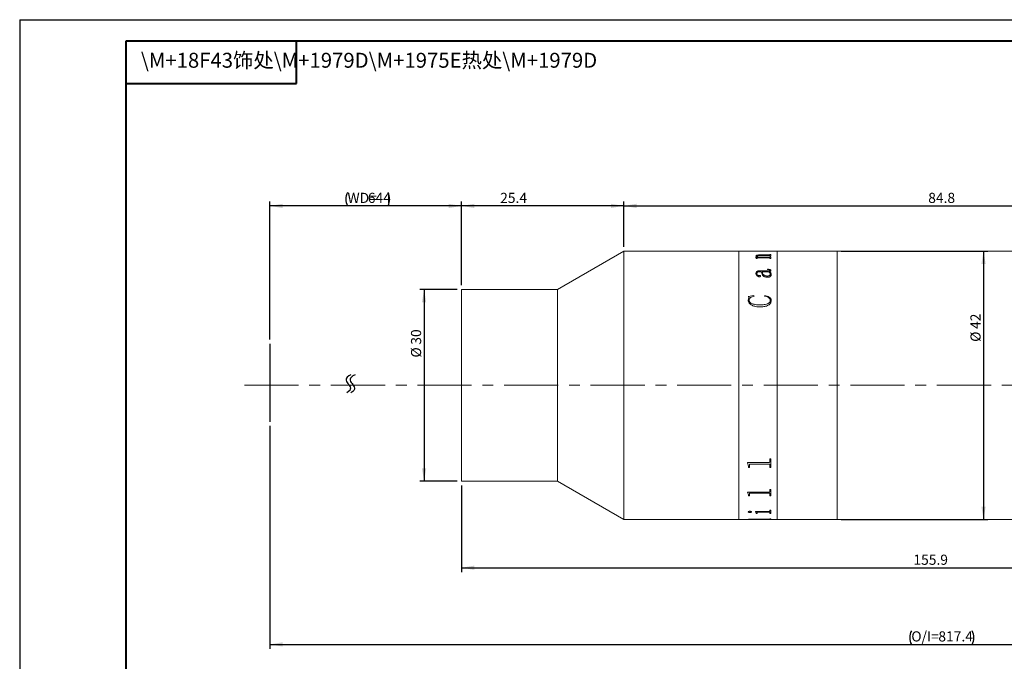
# Model space of a CAD drawing. Units: millimetres. Extents: x 0 to 490, y 0 to 297.
# Drawn here: x 0 to 231, y 146 to 297 of the extents above; entities that cross this region are included whole.
import ezdxf

# ---------------------------------------------------------------- set-up
doc = ezdxf.new("R2010")
doc.units = ezdxf.units.MM
doc.linetypes.add('CENTERX2', pattern=[20.32, 12.7, -2.54, 2.54, -2.54])
doc.layers.add('FORMAT', color=7, linetype='Continuous')
doc.styles.add('SLDTEXTSTYLE0', font='TXT', dxfattribs={"width": 0.7})
doc.styles.add('SLDTEXTSTYLE1', font='TXT', dxfattribs={"width": 0.7, "bigfont": 'bigfont'})
doc.dimstyles.new('SLDDIMSTYLE0', dxfattribs={"dimtxt": 2.728516, "dimasz": 3, "dimexe": 0, "dimexo": 0.0625, "dimgap": 0.682129, "dimtad": 1, "dimdec": 1, "dimlfac": 0.666667, "dimrnd": 1e-09, "dimzin": 12, "dimdsep": 46, "dimtxsty": 'SLDTEXTSTYLE0', "dimsah": 1, "dimcen": 0.09, "dimadec": 0, "dimazin": 3, "dimtfac": 1, "dimtofl": 0, "dimtmove": 0, "dimatfit": 3, "dimfxl": 0, "dimfrac": 2, "dimtolj": 1, "dimtzin": 12, "dimarcsym": 0})

# ---------------------------------------------------------------- blocks, each defined once
blk = doc.blocks.new('_D')
at = {"layer": 'FORMAT'}
for p, q in [((58.71, 221.91), (58.71, 254.28)), ((103.71, 234.66), (103.71, 254.28)), ((103.71, 253.28), (58.71, 253.28))]:
    blk.add_line(p, q, dxfattribs=at)
for centre, start, end in [((80.12, 254.87), 153.4349, 206.5651), ((83.29, 254.87), 333.4349, 26.5651)]:
    blk.add_arc(centre, 3.55, start, end, dxfattribs=at)
for points in [[(58.71, 253.28), (61.71, 252.78), (61.71, 253.78)], [(103.71, 253.28), (100.71, 253.78), (100.71, 252.78)]]:
    blk.add_solid(points, dxfattribs=at)
at = {"layer": 'FORMAT', "char_height": 2.381, "attachment_point": 1, "style": 'SLDTEXTSTYLE0'}
for s, insert in [('WD=', (76.94, 256.35)), ('644', (81.71, 256.35))]:
    blk.add_mtext(s, dxfattribs=dict(at, insert=insert))
blk = doc.blocks.new('_D_2')
at = {"layer": 'FORMAT'}
for p, q in [((58.71, 201.61), (58.71, 149.32)), ((363.77, 201.61), (363.77, 149.32)), ((58.71, 150.32), (363.77, 150.32))]:
    blk.add_line(p, q, dxfattribs=at)
for centre, start, end in [((212.47, 151.91), 153.4349, 206.5651), ((220.41, 151.91), 333.4349, 26.5651)]:
    blk.add_arc(centre, 3.55, start, end, dxfattribs=at)
for points in [[(58.71, 150.32), (61.71, 149.82), (61.71, 150.82)], [(363.77, 150.32), (360.77, 150.82), (360.77, 149.82)]]:
    blk.add_solid(points, dxfattribs=at)
at = {"layer": 'FORMAT', "char_height": 2.381, "attachment_point": 1, "style": 'SLDTEXTSTYLE0'}
for s, insert in [('O/I=', (209.29, 153.39)), ('817.4', (215.64, 153.39))]:
    blk.add_mtext(s, dxfattribs=dict(at, insert=insert))
blk = doc.blocks.new('_D_3')
at = {"layer": 'FORMAT'}
for p, q in [((103.71, 187.66), (103.71, 167.32)), ((337.48, 184.66), (337.48, 167.32)), ((103.71, 168.32), (337.48, 168.32))]:
    blk.add_line(p, q, dxfattribs=at)
for points in [[(103.71, 168.32), (106.71, 167.82), (106.71, 168.82)], [(337.48, 168.32), (334.48, 168.82), (334.48, 167.82)]]:
    blk.add_solid(points, dxfattribs=at)
at = {"layer": 'FORMAT', "insert": (209.78, 171.39), "char_height": 2.381, "attachment_point": 1, "style": 'SLDTEXTSTYLE0'}
blk.add_mtext('155.9', dxfattribs=at)
blk = doc.blocks.new('_D_7')
at = {"layer": 'FORMAT'}
for p, q in [((103.71, 234.66), (103.71, 254.28)), ((141.79, 243.66), (141.79, 254.28)), ((141.79, 253.28), (103.71, 253.28))]:
    blk.add_line(p, q, dxfattribs=at)
for points in [[(103.71, 253.28), (106.71, 252.78), (106.71, 253.78)], [(141.79, 253.28), (138.79, 253.78), (138.79, 252.78)]]:
    blk.add_solid(points, dxfattribs=at)
at = {"layer": 'FORMAT', "insert": (112.78, 256.35), "char_height": 2.381, "attachment_point": 1, "style": 'SLDTEXTSTYLE0'}
blk.add_mtext('25.4', dxfattribs=at)
blk = doc.blocks.new('_D_8')
at = {"layer": 'FORMAT'}
for p, q in [((102.71, 233.66), (93.92, 233.66)), ((94.92, 233.66), (94.92, 188.66)), ((102.71, 188.66), (93.92, 188.66))]:
    blk.add_line(p, q, dxfattribs=at)
for points in [[(94.92, 233.66), (94.42, 230.66), (95.42, 230.66)], [(94.92, 188.66), (95.42, 191.66), (94.42, 191.66)]]:
    blk.add_solid(points, dxfattribs=at)
at = {"layer": 'FORMAT', "char_height": 2.381, "attachment_point": 1, "rotation": 90, "style": 'SLDTEXTSTYLE0'}
for s, insert in [('30', (91.85, 220.69)), ('%%c', (91.85, 217.67))]:
    blk.add_mtext(s, dxfattribs=dict(at, insert=insert))
blk = doc.blocks.new('_D_9')
at = {"layer": 'FORMAT'}
for p, q in [((192.85, 242.66), (227.24, 242.66)), ((226.24, 242.66), (226.24, 179.66)), ((192.85, 179.66), (227.24, 179.66))]:
    blk.add_line(p, q, dxfattribs=at)
for points in [[(226.24, 242.66), (225.74, 239.66), (226.74, 239.66)], [(226.24, 179.66), (226.74, 182.66), (225.74, 182.66)]]:
    blk.add_solid(points, dxfattribs=at)
at = {"layer": 'FORMAT', "char_height": 2.381, "attachment_point": 1, "rotation": 90, "style": 'SLDTEXTSTYLE0'}
for s, insert in [('42', (223.17, 224.38)), ('%%c', (223.17, 221.36))]:
    blk.add_mtext(s, dxfattribs=dict(at, insert=insert))
blk = doc.blocks.new('_D_10')
at = {"layer": 'FORMAT'}
for p, q in [((141.79, 243.66), (141.79, 254.28)), ((268.94, 243.66), (268.94, 254.28)), ((141.79, 253.28), (268.94, 253.28))]:
    blk.add_line(p, q, dxfattribs=at)
for points in [[(141.79, 253.28), (144.79, 252.78), (144.79, 253.78)], [(268.94, 253.28), (265.94, 253.78), (265.94, 252.78)]]:
    blk.add_solid(points, dxfattribs=at)
at = {"layer": 'FORMAT', "insert": (213.26, 256.35), "char_height": 2.381, "attachment_point": 1, "style": 'SLDTEXTSTYLE0'}
blk.add_mtext('84.8', dxfattribs=at)

msp = doc.modelspace()

# ---------------------------------------------------------------- linework, layer by layer
at = {"color": 7, "linetype": 'Continuous', "lineweight": 15}
for p, q in [((141.7937363, 242.659135), (126.205279, 233.659135)), ((168.7937363, 242.659135), (141.7937363, 242.659135)), ((141.7937363, 211.159135), (141.7937363, 242.659135)), ((171.0803112, 242.659135), (168.7937363, 242.659135)), ((168.7937363, 211.193628), (168.7937363, 242.659135)), ((168.7937363, 211.159135), (168.7937363, 242.659135)), ((171.0803112, 242.6503285), (171.0803112, 242.659135)), ((171.2990612, 242.6503285), (171.0803112, 242.6503285)), ((171.2990612, 242.6503285), (171.2990612, 242.6539885)), ((171.5383191, 242.6584806), (173.4865612, 242.6584806)), ((175.8688855, 242.6576354), (171.541737, 242.6576354)), ((172.7573946, 241.2047266), (173.4444063, 241.2047266)), ((172.7573946, 241.1851575), (172.7573946, 241.2047266)), ((172.7573946, 241.1904192), (173.4444063, 241.1904192)), ((172.8303112, 241.5069835), (172.8303112, 241.5214418)), ((172.9032279, 240.9303612), (172.9032279, 241.0036669)), ((173.1219779, 240.9303612), (172.9032279, 240.9303612)), ((173.0490612, 241.4963441), (173.0490612, 241.5107973)), ((173.1219779, 240.9303612), (173.1219779, 241.0171263)), ((175.8723034, 241.0704288), (173.3008516, 241.0704288)), ((173.4444063, 241.1904192), (173.4444063, 241.2047266)), ((173.4865612, 242.6576354), (173.4865612, 242.6584806)), ((173.7053112, 242.6584806), (175.8711641, 242.6584806)), ((173.7053112, 242.6584806), (173.7053112, 242.6576354)), ((173.7531628, 241.2047266), (175.8666068, 241.2047266)), ((173.7531628, 241.1904192), (173.7531628, 241.2047266)), ((173.7531628, 241.1904192), (175.8666068, 241.1904192)), ((175.8666068, 241.6656315), (173.8146862, 241.6656315)), ((173.9240612, 241.7716968), (175.8688855, 241.7716968)), ((173.9240612, 241.7571194), (173.9240612, 241.7716968)), ((173.9240612, 241.7571194), (175.8688855, 241.7571194)), ((175.8666068, 241.1904192), (175.8666068, 241.2047266)), ((175.8688855, 241.7571194), (175.8688855, 241.7716968)), ((176.1115612, 242.6503285), (176.1115612, 242.6539885)), ((176.1115612, 242.6526226), (176.3303112, 242.6526226)), ((176.3303112, 242.6503285), (176.1115612, 242.6503285)), ((176.1115612, 241.871857), (176.3303112, 241.871857)), ((176.1115612, 241.8368015), (176.1115612, 241.871857)), ((176.1115612, 241.8572319), (176.3303112, 241.8572319)), ((176.1115612, 241.8221931), (176.1115612, 241.8368015)), ((176.1115612, 241.5536816), (176.1115612, 241.5942959)), ((176.3303112, 241.5536816), (176.1115612, 241.5536816)), ((176.1115612, 241.3332287), (176.3303112, 241.3332287)), ((176.1115612, 241.2880495), (176.1115612, 241.3332287)), ((176.1115612, 241.3188601), (176.3303112, 241.3188601)), ((176.1115612, 241.2737024), (176.1115612, 241.2880495)), ((176.1115612, 240.9303612), (176.1115612, 240.9809936)), ((176.3303112, 240.9303612), (176.1115612, 240.9303612)), ((177.7937363, 242.659135), (176.3303112, 242.659135)), ((176.3303112, 242.6503285), (176.3303112, 242.659135)), ((176.3303112, 241.5536816), (176.3303112, 241.871857)), ((176.3303112, 240.9303612), (176.3303112, 241.3332287)), ((191.851279, 242.659135), (177.7937363, 242.659135)), ((177.7937363, 211.193628), (177.7937363, 242.659135)), ((177.7937363, 211.159135), (177.7937363, 242.659135)), ((268.9405504, 242.659135), (191.851279, 242.659135)), ((191.851279, 211.159135), (191.851279, 242.659135)), ((173.7280977, 238.0608728), (175.7709037, 238.0608728)), ((173.7280977, 238.0608728), (173.7280977, 238.0480624)), ((175.5282279, 238.3228659), (175.5282279, 238.3964141)), ((175.7709037, 238.0608728), (175.7709037, 238.0480624)), ((176.1115612, 238.176368), (176.1115612, 238.1635026)), ((176.3303112, 238.109357), (176.3303112, 238.0965236)), ((172.8303112, 237.4167566), (172.8303112, 237.4042529)), ((173.0490612, 237.4280796), (173.0490612, 237.4155706)), ((173.5617566, 236.9429839), (173.5617566, 236.9307059)), ((174.0698946, 237.8306828), (173.7201224, 237.8306828)), ((173.7280977, 238.0480624), (175.7709037, 238.0480624)), ((173.9240612, 236.8041366), (173.9240612, 236.7919247)), ((174.2886446, 237.8179821), (174.2886446, 237.8306828)), ((175.7492566, 237.8306828), (174.2886446, 237.8306828)), ((175.4382214, 236.8044829), (175.4382214, 236.8167008)), ((175.9680066, 237.8306828), (175.9680066, 237.8179821)), ((176.1844779, 237.2031174), (176.1844779, 237.2155252)), ((176.4032279, 237.1834718), (176.4032279, 237.1710793)), ((126.205279, 233.659135), (103.705279, 233.659135)), ((103.705279, 211.159135), (103.705279, 233.659135)), ((126.205279, 211.159135), (126.205279, 233.659135)), ((171.0073946, 232.045409), (172.3324271, 232.2357626)), ((171.0073946, 232.0354631), (172.3324271, 232.2257261)), ((171.0073946, 231.1702748), (171.1612032, 231.7883257)), ((171.0073946, 231.1607457), (171.1612032, 231.7785023)), ((171.0073946, 231.1702748), (171.0073946, 231.1607457)), ((171.1612032, 231.7883257), (171.1612032, 231.7785023)), ((172.3324271, 232.2357626), (172.3928112, 232.0973827)), ((172.3324271, 232.2357626), (172.3324271, 232.2257261)), ((172.3324271, 232.2257261), (172.3928112, 232.0874121)), ((174.7990612, 232.0973827), (174.893625, 232.2357626)), ((174.7990612, 232.0874121), (174.893625, 232.2257261)), ((174.893625, 232.2357626), (174.893625, 232.2257261)), ((171.2261446, 231.1103822), (171.2261446, 231.1008816)), ((173.7212618, 230.0394041), (173.7212618, 230.0304135)), ((176.1844779, 231.0865679), (176.1844779, 231.0770786)), ((176.4032279, 231.0636176), (176.4032279, 231.0541392)), ((103.705279, 188.659135), (103.705279, 211.159135)), ((126.205279, 188.659135), (126.205279, 211.159135)), ((141.7937363, 179.659135), (141.7937363, 211.159135)), ((168.7937363, 179.659135), (168.7937363, 211.193628)), ((168.7937363, 179.659135), (168.7937363, 211.159135)), ((177.7937363, 179.659135), (177.7937363, 211.193628)), ((177.7937363, 179.659135), (177.7937363, 211.159135)), ((191.851279, 179.659135), (191.851279, 211.159135)), ((170.8615612, 193.0203876), (175.8688855, 193.0203876)), ((170.8615612, 192.9673323), (170.8615612, 193.0203876)), ((171.0803112, 192.1399912), (170.8615612, 192.975995)), ((171.0803112, 192.1309301), (170.8615612, 192.9673323)), ((171.0803112, 192.1309301), (171.0803112, 192.1399912)), ((171.0803112, 191.8479634), (171.0803112, 192.1309301)), ((171.2990612, 191.8571592), (171.0803112, 191.8571592)), ((171.2990612, 191.8479634), (171.0803112, 191.8479634)), ((171.2990612, 192.4254937), (171.2990612, 192.4344145)), ((171.2990612, 191.8479634), (171.2990612, 192.4254937)), ((175.8688855, 192.6732699), (171.541737, 192.6732699)), ((171.541737, 192.664463), (171.541737, 192.6732699)), ((175.8688855, 192.664463), (171.541737, 192.664463)), ((175.8688855, 192.664463), (175.8688855, 192.6732699)), ((176.1115612, 193.8643655), (176.3303112, 193.8643655)), ((176.1115612, 193.255869), (176.1115612, 193.8643655)), ((176.1115612, 192.432822), (176.1115612, 192.4417393)), ((176.1115612, 191.8479634), (176.1115612, 192.432822)), ((176.3303112, 191.8571592), (176.1115612, 191.8571592)), ((176.3303112, 191.8479634), (176.1115612, 191.8479634)), ((176.3303112, 191.8479634), (176.3303112, 193.8643655)), ((103.705279, 188.659135), (126.205279, 188.659135)), ((126.205279, 188.659135), (141.7937363, 179.659135)), ((170.8615612, 186.0881212), (175.8688855, 186.0881212)), ((170.8615612, 186.0488576), (170.8615612, 186.0881212)), ((171.0803112, 185.4488309), (170.8615612, 186.0608149)), ((171.0803112, 185.4365821), (170.8615612, 186.0488576)), ((171.0803112, 185.4365821), (171.0803112, 185.4488309)), ((171.0803112, 185.2323937), (171.0803112, 185.4365821)), ((171.2990612, 185.2447397), (171.0803112, 185.2447397)), ((171.2990612, 185.2323937), (171.0803112, 185.2323937)), ((171.2990612, 185.6507502), (171.2990612, 185.662897)), ((171.2990612, 185.2323937), (171.2990612, 185.6507502)), ((175.8688855, 185.8377395), (171.541737, 185.8377395)), ((171.541737, 185.825676), (171.541737, 185.8377395)), ((175.8688855, 185.825676), (171.541737, 185.825676)), ((175.8688855, 185.825676), (175.8688855, 185.8377395)), ((176.1115612, 186.7192114), (176.3303112, 186.7192114)), ((176.1115612, 186.2629823), (176.1115612, 186.7192114)), ((176.1115612, 185.6560989), (176.1115612, 185.6682432)), ((176.1115612, 185.2323937), (176.1115612, 185.6560989)), ((176.3303112, 185.2447397), (176.1115612, 185.2447397)), ((176.3303112, 185.2323937), (176.1115612, 185.2323937)), ((176.3303112, 185.2323937), (176.3303112, 186.7192114)), ((171.0073946, 181.437547), (171.0073946, 181.4517001)), ((171.3924857, 181.3071136), (171.3924857, 181.3213289)), ((171.8094779, 181.437547), (171.8094779, 181.4517001)), ((172.6844779, 181.4984287), (175.8688855, 181.4984287)), ((172.6844779, 181.4773885), (172.6844779, 181.4984287)), ((172.9032279, 181.1550391), (172.9032279, 181.1693267)), ((172.9032279, 181.0607833), (172.9032279, 181.1550391)), ((173.1219779, 181.0751159), (172.9032279, 181.0751159)), ((173.1219779, 181.0607833), (172.9032279, 181.0607833)), ((173.1219779, 181.2630347), (173.1219779, 181.277271)), ((173.1219779, 181.0607833), (173.1219779, 181.2630347)), ((175.8723034, 181.3681781), (173.3908581, 181.3681781)), ((173.3908581, 181.3539852), (173.3908581, 181.3681781)), ((175.8723034, 181.3539852), (173.3908581, 181.3539852)), ((175.8723034, 181.3539852), (175.8723034, 181.3681781)), ((176.1115612, 181.8309789), (176.3303112, 181.8309789)), ((176.1115612, 181.5955443), (176.1115612, 181.8309789)), ((176.1115612, 181.2630347), (176.1115612, 181.277271)), ((176.1115612, 181.0607833), (176.1115612, 181.2630347)), ((176.3303112, 181.0751159), (176.1115612, 181.0751159)), ((176.3303112, 181.0607833), (176.1115612, 181.0607833)), ((176.3303112, 181.0607833), (176.3303112, 181.8309789)), ((141.7937363, 179.659135), (168.7937363, 179.659135)), ((168.7937363, 179.659135), (171.0803112, 179.659135)), ((171.0803112, 179.659135), (171.0803112, 179.6749164)), ((171.0803112, 179.674135), (171.2990612, 179.674135)), ((171.2990612, 179.6679415), (171.0803112, 179.6679415)), ((171.2990612, 179.6840596), (171.2990612, 179.6690643)), ((171.2990612, 179.6626021), (171.2990612, 179.6690643)), ((171.5383191, 179.6597894), (173.4865612, 179.6597894)), ((172.378, 179.7302008), (172.378, 179.7152275)), ((173.4865612, 179.6856019), (173.4865612, 179.6706074)), ((173.4865612, 179.674135), (173.7053112, 179.674135)), ((173.4865612, 179.6597894), (173.4865612, 179.6706074)), ((173.7053112, 179.6606346), (173.4865612, 179.6606346)), ((173.6688529, 179.6883675), (175.9007865, 179.7407935)), ((176.3303112, 179.7321881), (173.7053112, 179.685327)), ((176.3303112, 179.7172157), (173.7053112, 179.6703323)), ((173.7053112, 179.6703323), (173.7053112, 179.685327)), ((173.7053112, 179.6597894), (173.7053112, 179.6703323)), ((173.7053112, 179.6597894), (175.8711641, 179.6597894)), ((176.1115612, 179.7795459), (176.3303112, 179.7795459)), ((176.1115612, 179.7641478), (176.1115612, 179.7795459)), ((176.1115612, 179.6656474), (176.3303112, 179.6656474)), ((176.1115612, 179.6625684), (176.1115612, 179.6656474)), ((176.3303112, 179.7172157), (176.3303112, 179.7795459)), ((176.3303112, 179.659135), (176.3303112, 179.6656474)), ((176.3303112, 179.659135), (177.7937363, 179.659135)), ((177.7937363, 179.659135), (191.851279, 179.659135)), ((191.851279, 179.659135), (268.9405504, 179.659135))]:
    msp.add_line(p, q, dxfattribs=at)
for points, knots in [([(171.2990612, 242.6556679), (171.3011365, 242.6561359), (171.3043269, 242.6568554), (171.3289682, 242.6575324), (171.3559629, 242.6579394), (171.3927173, 242.658217), (171.4530735, 242.6584462), (171.5042828, 242.6584669), (171.5383191, 242.6584806)], [0, 0, 0, 0, 0.248113156, 0.3814301573, 0.5002767705, 0.6245212987, 0.7504374913, 1, 1, 1, 1]), ([(171.541737, 242.6576354), (171.5071677, 242.657617), (171.4539553, 242.6575888), (171.3898741, 242.6573054), (171.3495629, 242.6569483), (171.3227319, 242.6564063), (171.3016173, 242.6554931), (171.3000708, 242.6545828), (171.2990612, 242.6539885)], [0, 0, 0, 0, 0.2490622592, 0.3833797956, 0.4996528703, 0.6166470522, 0.7497515286, 1, 1, 1, 1]), ([(172.9032279, 241.0036669), (172.8988098, 241.0359691), (172.8921823, 241.0844255), (172.8368702, 241.145433), (172.7838928, 241.1719128), (172.7573946, 241.1851575)], [0, 0, 0, 0, 0.4998588192, 0.7498395719, 1, 1, 1, 1]), ([(172.8303112, 241.5214418), (172.8385326, 241.5589016), (172.8509706, 241.6155737), (172.9726453, 241.6805051), (173.1135157, 241.7192096), (173.2945069, 241.7460981), (173.5651228, 241.7678219), (173.7818372, 241.7701614), (173.9240612, 241.7716968)], [0, 0, 0, 0, 0.2497017876, 0.3777678425, 0.4996539459, 0.6188811002, 0.7498816054, 1, 1, 1, 1]), ([(172.8303112, 241.5069835), (172.838534, 241.5444261), (172.8509748, 241.6010758), (172.9726556, 241.6659763), (173.1135457, 241.7046629), (173.2945278, 241.7315366), (173.5651464, 241.753246), (173.781839, 241.7555845), (173.9240612, 241.7571194)], [0, 0, 0, 0, 0.2496407, 0.3777009122, 0.4995666269, 0.6188320115, 0.7498273669, 1, 1, 1, 1]), ([(173.4444063, 241.2047266), (173.2866104, 241.2504661), (173.0499076, 241.3190778), (172.8583239, 241.4328129), (172.839648, 241.4919013), (172.8303112, 241.5214418)], [0, 0, 0, 0, 0.5000028615, 0.7500330342, 1, 1, 1, 1]), ([(173.8146862, 241.6656315), (173.7224803, 241.6646947), (173.5384184, 241.6628248), (173.315381, 241.642826), (173.1724105, 241.6126248), (173.0965948, 241.5823842), (173.0552651, 241.5476631), (173.0511306, 241.5230944), (173.0490612, 241.5107973)], [0, 0, 0, 0, 0.25036425911, 0.49977860749, 0.62613196475, 0.74966194645, 0.87470108822, 1, 1, 1, 1]), ([(173.0490612, 241.5107973), (173.063553, 241.4808662), (173.0925851, 241.4209032), (173.3234839, 241.310324), (173.5813563, 241.2469496), (173.7531628, 241.2047266)], [0, 0, 0, 0, 0.2496070476, 0.5000536588, 1, 1, 1, 1]), ([(173.0490612, 241.4963441), (173.0635539, 241.4664267), (173.0925894, 241.4064884), (173.3235084, 241.2959581), (173.5813615, 241.2326199), (173.7531628, 241.1904192)], [0, 0, 0, 0, 0.249572722, 0.5000083159, 1, 1, 1, 1]), ([(173.3008516, 241.0704288), (173.2767868, 241.0701557), (173.2400198, 241.0697383), (173.193909, 241.0653278), (173.1632493, 241.059757), (173.1409356, 241.0508317), (173.1239696, 241.0365026), (173.122757, 241.0247059), (173.1219779, 241.0171263)], [0, 0, 0, 0, 0.2504900767, 0.3827074751, 0.50076558, 0.6146890295, 0.7524300834, 1, 1, 1, 1]), ([(176.1115612, 241.5942959), (176.1106714, 241.6035756), (176.1093116, 241.6177551), (176.0893362, 241.6354074), (176.0631127, 241.6472276), (176.0234861, 241.6563029), (175.9579066, 241.664255), (175.9027573, 241.6650865), (175.8666068, 241.6656315)], [0, 0, 0, 0, 0.2504505664, 0.382688549, 0.5006805579, 0.6198100846, 0.7507841013, 1, 1, 1, 1]), ([(175.8666068, 241.2047266), (175.9022078, 241.2055145), (175.9555325, 241.2066945), (176.017737, 241.2173795), (176.0670479, 241.2325505), (176.1063253, 241.2569903), (176.1098139, 241.2776842), (176.1115612, 241.2880495)], [0, 0, 0, 0, 0.2496552309, 0.3739448693, 0.499842484, 0.7494790875, 1, 1, 1, 1]), ([(175.8666068, 241.1904192), (175.9022071, 241.1912065), (175.9555338, 241.1923857), (176.0177374, 241.2030667), (176.0670468, 241.2182295), (176.1063246, 241.2426567), (176.1098137, 241.263342), (176.1115612, 241.2737024)], [0, 0, 0, 0, 0.2497173717, 0.3740590982, 0.4999249844, 0.7495309745, 1, 1, 1, 1]), ([(176.1115612, 242.6539885), (176.1105478, 242.6545828), (176.1089957, 242.655493), (176.0879053, 242.6564066), (176.0609646, 242.6569491), (176.0208582, 242.6573079), (175.9567769, 242.6575928), (175.9035825, 242.6576186), (175.8688855, 242.6576354)], [0, 0, 0, 0, 0.2501933577, 0.3831642132, 0.5002409043, 0.617166772, 0.7502894384, 1, 1, 1, 1]), ([(175.8688855, 241.7716968), (175.9043766, 241.7723039), (175.9570165, 241.7732043), (176.0177608, 241.7816198), (176.0666849, 241.7933731), (176.1062955, 241.8124944), (176.1098088, 241.8287123), (176.1115612, 241.8368015)], [0, 0, 0, 0, 0.2496780191, 0.3703180525, 0.4941579696, 0.747694758, 1, 1, 1, 1]), ([(175.8688855, 241.7571194), (175.9042749, 241.7577308), (175.9569409, 241.7586408), (176.0179653, 241.7670217), (176.0668022, 241.7788492), (176.1063376, 241.7979413), (176.1098232, 241.8141237), (176.1115612, 241.8221931)], [0, 0, 0, 0, 0.2491676901, 0.370807772, 0.4952513055, 0.7483042438, 1, 1, 1, 1]), ([(175.8711641, 242.6584806), (175.9051396, 242.658467), (175.9559722, 242.6584467), (176.0158998, 242.6582205), (176.0526119, 242.6579465), (176.0804084, 242.6575517), (176.1064818, 242.6568844), (176.1095416, 242.6561719), (176.1115612, 242.6557016)], [0, 0, 0, 0, 0.2501202566, 0.3742191528, 0.4976393231, 0.6191148361, 0.7485853417, 1, 1, 1, 1]), ([(176.1115612, 240.9809936), (176.1107294, 240.9924677), (176.1094634, 241.0099316), (176.0899352, 241.031829), (176.0650555, 241.0466697), (176.027033, 241.0584294), (175.9625918, 241.068663), (175.908087, 241.069729), (175.8723034, 241.0704288)], [0, 0, 0, 0, 0.2504792159, 0.3812341048, 0.5008441029, 0.6202152621, 0.7506628419, 1, 1, 1, 1]), ([(172.8303112, 237.4167566), (172.8357067, 237.4946761), (172.8464768, 237.650214), (172.9586646, 237.8355157), (173.135489, 237.9545075), (173.3119667, 238.0189859), (173.5148291, 238.0559182), (173.6569796, 238.0592206), (173.7280977, 238.0608728)], [0, 0, 0, 0, 0.2503919056, 0.4998158653, 0.6265160286, 0.7497973934, 0.8748232096, 1, 1, 1, 1]), ([(175.5282279, 238.3964141), (175.620876, 238.3949743), (175.8058321, 238.3921), (176.0371622, 238.363555), (176.1874529, 238.3064067), (176.2708379, 238.2488838), (176.3223244, 238.181479), (176.3276474, 238.1334121), (176.3303112, 238.109357)], [0, 0, 0, 0, 0.2504805562, 0.5000420127, 0.6249259055, 0.7498704501, 0.8748225162, 1, 1, 1, 1]), ([(175.5282279, 238.383444), (175.6208758, 238.3820047), (175.8058281, 238.3791315), (176.0371489, 238.3506039), (176.1874462, 238.293483), (176.2708343, 238.2359874), (176.3223239, 238.1686132), (176.3276472, 238.1205674), (176.3303112, 238.0965236)], [0, 0, 0, 0, 0.2505254603, 0.5001221429, 0.6250070142, 0.7499359315, 0.8748587137, 1, 1, 1, 1]), ([(176.1115612, 238.176368), (176.1095846, 238.1920643), (176.1066345, 238.2154907), (176.0782424, 238.2432042), (176.0427144, 238.265959), (175.9783646, 238.2876528), (175.8066578, 238.3188259), (175.6502667, 238.3210951), (175.5282279, 238.3228659)], [0, 0, 0, 0, 0.1248205345, 0.1862905286, 0.250027135, 0.3593076927, 0.5000402575, 1, 1, 1, 1]), ([(175.7709037, 238.0608728), (175.8532563, 238.0604971), (175.9470384, 238.0600693), (176.0433386, 238.0774503), (176.0682142, 238.0861927), (176.0851204, 238.0989088), (176.108274, 238.1282634), (176.1101155, 238.1552117), (176.1115612, 238.176368)], [0, 0, 0, 0, 0.5000606798, 0.5694625035, 0.6250689403, 0.6818050846, 0.7501956876, 1, 1, 1, 1]), ([(175.7709037, 238.0480624), (175.8532527, 238.0476886), (175.9470357, 238.0472629), (176.0433446, 238.0646312), (176.068224, 238.0733759), (176.0851278, 238.0860842), (176.1082702, 238.1154263), (176.1101137, 238.1423564), (176.1115612, 238.1635026)], [0, 0, 0, 0, 0.5001464321, 0.5695903208, 0.6251646383, 0.6819627682, 0.7502689702, 1, 1, 1, 1]), ([(176.3303112, 238.109357), (176.328081, 238.0790495), (176.323629, 238.0185503), (176.272704, 237.9451058), (176.1985571, 237.8972074), (176.1060787, 237.8586442), (176.0228192, 237.8417831), (175.9680066, 237.8306828)], [0, 0, 0, 0, 0.2503422428, 0.4997289969, 0.6202206361, 0.7499776837, 1, 1, 1, 1]), ([(172.8303112, 237.4042529), (172.8357065, 237.4821359), (172.8464764, 237.6376046), (172.9586784, 237.8228267), (173.1355046, 237.9417569), (173.311985, 238.0061992), (173.5148339, 238.0431105), (173.6569801, 238.0464111), (173.7280977, 238.0480624)], [0, 0, 0, 0, 0.2503452358, 0.4997354467, 0.6264490632, 0.7497326167, 0.8747878597, 1, 1, 1, 1]), ([(173.6118868, 236.6463996), (173.5765015, 236.6478175), (173.5057319, 236.6506533), (173.3745965, 236.6841644), (173.181755, 236.7764902), (172.985014, 236.9493037), (172.8501489, 237.1806555), (172.8369532, 237.3377059), (172.8303112, 237.4167566)], [0, 0, 0, 0, 0.0625367438, 0.1250719052, 0.2499897539, 0.4996982408, 0.7481751182, 1, 1, 1, 1]), ([(173.7201224, 237.8306828), (173.6221501, 237.8274088), (173.4715, 237.8223745), (173.2916213, 237.7811385), (173.1718313, 237.7340746), (173.1064635, 237.6641806), (173.0547422, 237.5624582), (173.0513336, 237.4818302), (173.0490612, 237.4280796)], [0, 0, 0, 0, 0.2502279168, 0.3847706721, 0.49973303013, 0.624410899, 0.74961371187, 1, 1, 1, 1]), ([(173.0490612, 237.4280796), (173.0552306, 237.3198587), (173.062963, 237.1842194), (173.1933984, 237.0370953), (173.275812, 236.9852875), (173.3534519, 236.9532881), (173.4201446, 236.9370174), (173.491678, 236.9333262), (173.5383666, 236.9397605), (173.5617566, 236.9429839)], [0, 0, 0, 0, 0.4992042259, 0.6256805413, 0.749586348, 0.8159496496, 0.874836207, 0.9372957164, 1, 1, 1, 1]), ([(173.0490612, 237.4155706), (173.0552331, 237.3073986), (173.0629687, 237.171818), (173.1934026, 237.0247679), (173.2758259, 236.9729836), (173.3534626, 236.9409977), (173.4201594, 236.9247421), (173.4916771, 236.9210526), (173.5383664, 236.927484), (173.5617566, 236.9307059)], [0, 0, 0, 0, 0.49913470417, 0.62560517818, 0.74951925484, 0.81592510159, 0.87479647317, 0.93727617405, 1, 1, 1, 1]), ([(173.5617566, 236.9429839), (173.5823209, 236.9480845), (173.623397, 236.9582727), (173.6913252, 236.962418), (173.7576628, 236.9552483), (173.8197112, 236.939678), (173.8719452, 236.9149042), (173.9175234, 236.8694331), (173.9214386, 236.83033), (173.9240612, 236.8041366)], [0, 0, 0, 0, 0.1252831462, 0.250246437, 0.3766732569, 0.5004276589, 0.6271328939, 0.7502336944, 1, 1, 1, 1]), ([(173.5617566, 236.9307059), (173.5823212, 236.9358041), (173.623399, 236.9459877), (173.6913249, 236.9501306), (173.7576606, 236.9429647), (173.8197135, 236.9274016), (173.8719444, 236.9026384), (173.9175231, 236.85719), (173.9214384, 236.8181064), (173.9240612, 236.7919247)], [0, 0, 0, 0, 0.12530154489, 0.25028977918, 0.37674070005, 0.50051065317, 0.62725014488, 0.75029837887, 1, 1, 1, 1]), ([(173.9240612, 236.8041366), (173.9204805, 236.7812248), (173.9151134, 236.746882), (173.8742216, 236.707302), (173.8343441, 236.6827431), (173.7842255, 236.6642948), (173.7100388, 236.6494938), (173.6506547, 236.6476217), (173.6118868, 236.6463996)], [0, 0, 0, 0, 0.2499372875, 0.3746331641, 0.5006465423, 0.6195192761, 0.7516098927, 1, 1, 1, 1]), ([(175.5202526, 236.5172389), (175.3933625, 236.5233959), (175.1396946, 236.5357045), (174.8025465, 236.6500777), (174.5400876, 236.8132721), (174.2118615, 237.212232), (174.1329882, 237.5558278), (174.0698946, 237.8306828)], [0, 0, 0, 0, 0.1248547172, 0.2495988099, 0.3745744455, 0.4996990936, 1, 1, 1, 1]), ([(174.2886446, 237.8306828), (174.3427191, 237.617455), (174.4103314, 237.3508449), (174.6829916, 237.0506372), (174.8834568, 236.9247986), (175.1418438, 236.8329019), (175.3394406, 236.8221005), (175.4382214, 236.8167008)], [0, 0, 0, 0, 0.5001351491, 0.6253459243, 0.7504284355, 0.8752363579, 1, 1, 1, 1]), ([(174.2886446, 237.8179821), (174.3427233, 237.6048504), (174.4103421, 237.338356), (174.6830006, 237.0383), (174.8834733, 236.912521), (175.1418597, 236.820674), (175.3394424, 236.8098795), (175.4382214, 236.8044829)], [0, 0, 0, 0, 0.5000695187, 0.6252744326, 0.7503648164, 0.8751979807, 1, 1, 1, 1]), ([(175.4382214, 236.8167008), (175.5340724, 236.8221573), (175.7257831, 236.8330708), (175.9433314, 236.9010322), (176.0784813, 236.9801281), (176.168071, 237.0792033), (176.1779143, 237.1609893), (176.1844779, 237.2155252)], [0, 0, 0, 0, 0.24991993634, 0.49986252145, 0.62533084732, 0.75016585512, 1, 1, 1, 1]), ([(175.4382214, 236.8044829), (175.5340709, 236.8099365), (175.7257696, 236.8208436), (175.9433188, 236.8887684), (176.0784757, 236.9678279), (176.1680686, 237.066855), (176.1779134, 237.1486063), (176.1844779, 237.2031174)], [0, 0, 0, 0, 0.2499728111, 0.4999444825, 0.6254095453, 0.7502258573, 1, 1, 1, 1]), ([(176.4032279, 237.1834718), (176.3965708, 237.1070402), (176.3832825, 236.9544754), (176.2483869, 236.7691295), (176.0690716, 236.6507574), (175.909846, 236.5767473), (175.722605, 236.5263907), (175.5877099, 236.5202898), (175.5202526, 236.5172389)], [0, 0, 0, 0, 0.250286976, 0.499596483, 0.6247906598, 0.7499605516, 0.8749623336, 1, 1, 1, 1]), ([(176.1844779, 237.2155252), (176.1561364, 237.3291991), (176.0993139, 237.5571066), (175.8661332, 237.7393416), (175.7492566, 237.8306828)], [0, 0, 0, 0, 0.4987720651, 1, 1, 1, 1]), ([(175.9680066, 237.8306828), (176.093222, 237.7354563), (176.3430674, 237.5454487), (176.3832057, 237.3039421), (176.4032279, 237.1834718)], [0, 0, 0, 0, 0.5011719111, 1, 1, 1, 1]), ([(175.9680066, 237.8179821), (176.0932219, 237.7228043), (176.3430539, 237.5329039), (176.383202, 237.2914946), (176.4032279, 237.1710793)], [0, 0, 0, 0, 0.50119847499, 1, 1, 1, 1]), ([(171.1612032, 231.7883257), (171.159057, 231.8386058), (171.1558391, 231.9139976), (171.0872242, 232.0015076), (171.0340402, 232.0307555), (171.0073946, 232.045409)], [0, 0, 0, 0, 0.4997763801, 0.7493843795, 1, 1, 1, 1]), ([(173.7212618, 229.569253), (173.4051959, 229.5826352), (172.7737594, 229.60937), (172.0248526, 229.8540498), (171.5184407, 230.1580565), (171.2177191, 230.4539789), (171.0700469, 230.7443302), (171.0154024, 230.9870473), (171.0100643, 231.1091873), (171.0073946, 231.1702748)], [0, 0, 0, 0, 0.2501420609, 0.4997339374, 0.6263817109, 0.7497960951, 0.8747169971, 0.9373404915, 1, 1, 1, 1]), ([(172.3928112, 232.0973827), (172.245099, 232.0567447), (171.9499403, 231.9755416), (171.6167184, 231.8076544), (171.4080206, 231.6281232), (171.2590208, 231.4139958), (171.2393438, 231.2322781), (171.2261446, 231.1103822)], [0, 0, 0, 0, 0.2504833088, 0.5005161313, 0.6283566566, 0.7507023186, 1, 1, 1, 1]), ([(176.1844779, 231.0865679), (176.1790697, 231.1537967), (176.1682543, 231.2882402), (176.0792606, 231.4764695), (175.9344939, 231.6431963), (175.6867486, 231.8290813), (175.3063718, 232.0031542), (174.9682615, 232.0659552), (174.7990612, 232.0973827)], [0, 0, 0, 0, 0.1250133166, 0.2500002958, 0.3709248543, 0.5001755757, 0.7498732162, 1, 1, 1, 1]), ([(174.893625, 232.2357626), (175.0806748, 232.1948019), (175.4545526, 232.1129291), (175.9427854, 231.8641102), (176.2541817, 231.5725086), (176.3864517, 231.2893144), (176.3976345, 231.1388672), (176.4032279, 231.0636176)], [0, 0, 0, 0, 0.2502979659, 0.50029918, 0.7496676336, 0.8747905597, 1, 1, 1, 1]), ([(174.893625, 232.2257261), (175.0806717, 232.1847863), (175.4545252, 232.1029592), (175.9427513, 231.854273), (176.2541689, 231.5628087), (176.3864509, 231.2797337), (176.3976344, 231.1293536), (176.4032279, 231.0541392)], [0, 0, 0, 0, 0.2503442788, 0.5003674046, 0.7497203605, 0.874819807, 1, 1, 1, 1]), ([(171.2261446, 231.1103822), (171.2293128, 231.0596886), (171.2356461, 230.9583533), (171.2914014, 230.8115982), (171.3846007, 230.6757029), (171.5451652, 230.523494), (171.8109864, 230.3668203), (172.2061077, 230.2226856), (172.6759646, 230.1127096), (173.1943669, 230.0501085), (173.5451284, 230.0429824), (173.7212618, 230.0394041)], [0, 0, 0, 0, 0.0625189997, 0.1249739023, 0.18594597, 0.2499311719, 0.3641928662, 0.4997494605, 0.6643240383, 0.8314417396, 1, 1, 1, 1]), ([(171.2261446, 231.1008816), (171.2391148, 230.9990198), (171.2650546, 230.7953005), (171.4957394, 230.5435027), (171.8104716, 230.3582784), (172.5247988, 230.0937664), (173.1947143, 230.0582943), (173.7212618, 230.0304135)], [0, 0, 0, 0, 0.1247992169, 0.2495931365, 0.3642814737, 0.500330971, 1, 1, 1, 1]), ([(173.7212618, 230.0394041), (173.8974661, 230.0418016), (174.24637, 230.046549), (174.7664798, 230.0956983), (175.2323479, 230.1829686), (175.6368425, 230.3148508), (175.9524288, 230.5057417), (176.1558653, 230.7812133), (176.1749316, 230.9846894), (176.1844779, 231.0865679)], [0, 0, 0, 0, 0.1688316364, 0.3343050526, 0.5009784301, 0.6261001939, 0.7507652324, 0.8752106702, 1, 1, 1, 1]), ([(173.7212618, 230.0304135), (173.8974979, 230.0328115), (174.2464177, 230.0375593), (174.7665237, 230.0866872), (175.2323542, 230.1739129), (175.636823, 230.3057218), (175.9524036, 230.4965072), (176.1558615, 230.771853), (176.1749307, 230.9752468), (176.1844779, 231.0770786)], [0, 0, 0, 0, 0.1688859882, 0.334367805, 0.5010434544, 0.6261734155, 0.7508329014, 0.8752511623, 1, 1, 1, 1]), ([(176.4032279, 231.0636176), (176.393949, 230.9433079), (176.3754033, 230.7028447), (176.2018043, 230.3567392), (175.9084595, 230.0663332), (175.4070921, 229.7695405), (174.645928, 229.5951769), (174.0298448, 229.5779044), (173.7212618, 229.569253)], [0, 0, 0, 0, 0.1250880553, 0.2500139619, 0.3749562287, 0.4999663519, 0.7495437599, 1, 1, 1, 1]), ([(171.541737, 192.6732699), (171.5045005, 192.6714462), (171.4479979, 192.6686788), (171.3820191, 192.6397418), (171.3440901, 192.6077085), (171.3199121, 192.5676381), (171.3012401, 192.5097941), (171.2999212, 192.4641648), (171.2990612, 192.4344145)], [0, 0, 0, 0, 0.2495801201, 0.3787127726, 0.4996202468, 0.6162052535, 0.7497655049, 1, 1, 1, 1]), ([(171.541737, 192.664463), (171.5044998, 192.6626379), (171.4479988, 192.6598687), (171.3820195, 192.6309199), (171.3440951, 192.5988763), (171.3199175, 192.5587847), (171.3012383, 192.500915), (171.2999204, 192.4552582), (171.2990612, 192.4254937)], [0, 0, 0, 0, 0.2495159382, 0.3785964779, 0.4995337721, 0.6160773878, 0.7497141637, 1, 1, 1, 1]), ([(175.8688855, 193.0203876), (175.9044973, 193.0230185), (175.9580071, 193.0269716), (176.0204325, 193.0566971), (176.0675129, 193.1005389), (176.1063727, 193.1680893), (176.10983, 193.2265795), (176.1115612, 193.255869)], [0, 0, 0, 0, 0.249186777, 0.3744245799, 0.4997091448, 0.7494747244, 1, 1, 1, 1]), ([(176.1115612, 192.4417393), (176.1106437, 192.4710107), (176.1092354, 192.5159398), (176.0898806, 192.5726752), (176.0649492, 192.6115521), (176.0265091, 192.6422127), (175.9771776, 192.6617203), (175.9233976, 192.6724219), (175.8870641, 192.6729872), (175.8688855, 192.6732699)], [0, 0, 0, 0, 0.25015121902, 0.38396085896, 0.50017239902, 0.62063962007, 0.74967457699, 0.8747556902, 1, 1, 1, 1]), ([(176.1115612, 192.432822), (176.110644, 192.4621072), (176.1092361, 192.5070549), (176.0898812, 192.5638161), (176.0649576, 192.6027077), (176.0265144, 192.6333814), (175.9771867, 192.6529074), (175.923398, 192.6636142), (175.887064, 192.6641799), (175.8688855, 192.664463)], [0, 0, 0, 0, 0.2502041098, 0.3840182798, 0.5002612794, 0.6206775135, 0.7497366128, 0.8747883122, 1, 1, 1, 1]), ([(171.541737, 185.8377395), (171.5045005, 185.8364), (171.4479979, 185.8343674), (171.3820191, 185.8131318), (171.3440901, 185.7896409), (171.3199121, 185.7602835), (171.3012401, 185.7179447), (171.2999212, 185.6846229), (171.2990612, 185.662897)], [0, 0, 0, 0, 0.2495801201, 0.3787127726, 0.4996202468, 0.6162052535, 0.7497655049, 1, 1, 1, 1]), ([(171.541737, 185.825676), (171.5044998, 185.8243355), (171.4479988, 185.8223015), (171.3820195, 185.8010573), (171.3440951, 185.7775588), (171.3199175, 185.7481858), (171.3012383, 185.7058282), (171.2999204, 185.6724863), (171.2990612, 185.6507502)], [0, 0, 0, 0, 0.2495159382, 0.378596478, 0.4995337721, 0.6160773878, 0.7497141637, 1, 1, 1, 1]), ([(175.8688855, 186.0881212), (175.9044973, 186.0900689), (175.9580071, 186.0929955), (176.0204325, 186.115018), (176.0675129, 186.1475229), (176.1063727, 186.1976597), (176.10983, 186.2411861), (176.1115612, 186.2629823)], [0, 0, 0, 0, 0.249186777, 0.3744245799, 0.4997091448, 0.7494747244, 1, 1, 1, 1]), ([(176.1115612, 185.6682432), (176.1106437, 185.6896231), (176.1092354, 185.7224393), (176.0898806, 185.7639724), (176.0649492, 185.7924585), (176.0265091, 185.8149448), (175.9771776, 185.8292606), (175.9233976, 185.8371169), (175.8870641, 185.8375319), (175.8688855, 185.8377395)], [0, 0, 0, 0, 0.250151219, 0.383960859, 0.500172399, 0.6206396201, 0.749674577, 0.8747556902, 1, 1, 1, 1]), ([(176.1115612, 185.6560989), (176.110644, 185.6774889), (176.1092361, 185.7103186), (176.0898812, 185.7518706), (176.0649576, 185.7803676), (176.0265144, 185.8028635), (175.9771867, 185.8171928), (175.923398, 185.8250528), (175.887064, 185.8254681), (175.8688855, 185.825676)], [0, 0, 0, 0, 0.2502041098, 0.3840182798, 0.5002612794, 0.6206775135, 0.7497366128, 0.8747883122, 1, 1, 1, 1]), ([(171.0073946, 181.437547), (171.0134541, 181.4545913), (171.025583, 181.4887079), (171.1010947, 181.5257056), (171.1760174, 181.5494516), (171.2424828, 181.5630014), (171.3155228, 181.5712665), (171.3668182, 181.5722871), (171.3924857, 181.5727978)], [0, 0, 0, 0, 0.249249093, 0.4989085484, 0.6279481531, 0.7493858133, 0.8745962903, 1, 1, 1, 1]), ([(171.3924857, 181.3213289), (171.3409175, 181.3232265), (171.2377639, 181.3270224), (171.1133258, 181.3589505), (171.0255555, 181.4011562), (171.0133953, 181.4349993), (171.0073946, 181.4517001)], [0, 0, 0, 0, 0.24990673815, 0.49989644958, 0.75321092235, 1, 1, 1, 1]), ([(171.3924857, 181.3071136), (171.3409162, 181.3090125), (171.2377525, 181.312811), (171.1133163, 181.3447566), (171.025553, 181.386982), (171.0133947, 181.4208385), (171.0073946, 181.437547)], [0, 0, 0, 0, 0.2498503021, 0.4998204521, 0.7531585007, 1, 1, 1, 1]), ([(171.3924857, 181.5727978), (171.4457415, 181.5706941), (171.5523236, 181.5664839), (171.6828485, 181.5327451), (171.7667417, 181.4976307), (171.8046626, 181.4639857), (171.8078719, 181.4463647), (171.8094779, 181.437547)], [0, 0, 0, 0, 0.2495028861, 0.499336245, 0.7493443492, 0.8745692535, 1, 1, 1, 1]), ([(171.8094779, 181.4517001), (171.8078708, 181.442917), (171.8046589, 181.425363), (171.7666633, 181.3925465), (171.6838197, 181.3582292), (171.5739139, 181.3332655), (171.4720817, 181.3228525), (171.4190313, 181.321837), (171.3924857, 181.3213289)], [0, 0, 0, 0, 0.1252350931, 0.2502944695, 0.4998583508, 0.7495083333, 0.8746578081, 1, 1, 1, 1]), ([(171.8094779, 181.437547), (171.8078709, 181.4287597), (171.8046592, 181.411198), (171.7666666, 181.3783675), (171.6838287, 181.3440343), (171.5739204, 181.3190568), (171.4720832, 181.308638), (171.4190315, 181.307622), (171.3924857, 181.3071136)], [0, 0, 0, 0, 0.1252650972, 0.2503483001, 0.4999303478, 0.7495602644, 0.8746861369, 1, 1, 1, 1]), ([(172.9032279, 181.1693267), (172.8997097, 181.223503), (172.8926857, 181.3316644), (172.7537988, 181.4382993), (172.6844779, 181.4915226)], [0, 0, 0, 0, 0.5008829153, 1, 1, 1, 1]), ([(172.9032279, 181.1550391), (172.8997107, 181.2092404), (172.892689, 181.3174493), (172.7537987, 181.4241391), (172.6844779, 181.4773885)], [0, 0, 0, 0, 0.5008956243, 1, 1, 1, 1]), ([(173.3908581, 181.3681781), (173.3536732, 181.367279), (173.2969038, 181.3659063), (173.2275708, 181.3561071), (173.1833132, 181.3447252), (173.1509759, 181.3299101), (173.1252359, 181.3071785), (173.1232745, 181.2891738), (173.1219779, 181.277271)], [0, 0, 0, 0, 0.2472139987, 0.3774156057, 0.4996764456, 0.6214976117, 0.7497721222, 1, 1, 1, 1]), ([(173.3908581, 181.3539852), (173.3535518, 181.3531072), (173.2966089, 181.351767), (173.2275391, 181.3417929), (173.1831994, 181.3305071), (173.1509942, 181.3156943), (173.1252268, 181.2929614), (173.1232708, 181.2749444), (173.1219779, 181.2630347)], [0, 0, 0, 0, 0.247742846, 0.3781460852, 0.4995544099, 0.6213425343, 0.7496974772, 1, 1, 1, 1]), ([(175.8688855, 181.4984287), (175.9046641, 181.4992474), (175.9583945, 181.500477), (176.020179, 181.5130119), (176.0684603, 181.530684), (176.1062857, 181.5589293), (176.1098016, 181.5833316), (176.1115612, 181.5955443)], [0, 0, 0, 0, 0.2493928276, 0.3745244842, 0.4998719893, 0.7497007524, 1, 1, 1, 1]), ([(176.1115612, 181.277271), (176.1106834, 181.2886244), (176.1093419, 181.3059733), (176.0900699, 181.3281503), (176.0649967, 181.3433873), (176.0274614, 181.3556714), (175.9789079, 181.3634724), (175.9261651, 181.367842), (175.8902643, 181.368066), (175.8723034, 181.3681781)], [0, 0, 0, 0, 0.2502132645, 0.3823465407, 0.5002788797, 0.6224719697, 0.7496303788, 0.8747424923, 1, 1, 1, 1]), ([(176.1115612, 181.2630347), (176.1106836, 181.2743935), (176.1093426, 181.2917496), (176.0900706, 181.3139367), (176.0650048, 181.3291795), (176.0274666, 181.3414689), (175.9789168, 181.3492771), (175.9261656, 181.3536488), (175.8902643, 181.353873), (175.8723034, 181.3539852)], [0, 0, 0, 0, 0.2502658517, 0.3824034191, 0.5003668129, 0.6225106239, 0.7496925079, 0.8747752643, 1, 1, 1, 1]), ([(171.0803112, 179.6749164), (171.088684, 179.6815871), (171.1053915, 179.6948983), (171.2825952, 179.7206085), (171.5326602, 179.7389467), (171.8545045, 179.7525304), (172.1297558, 179.754261), (172.3130586, 179.7554135)], [0, 0, 0, 0, 0.2506108611, 0.5000822169, 0.6252589797, 0.7504421581, 1, 1, 1, 1]), ([(172.378, 179.7302008), (172.2309935, 179.7296646), (172.0093636, 179.7288562), (171.7390453, 179.7220964), (171.5647673, 179.7151461), (171.4315447, 179.7066277), (171.3183747, 179.6948503), (171.3067046, 179.68833), (171.2990612, 179.6840596)], [0, 0, 0, 0, 0.2499337026, 0.3768048194, 0.5001609202, 0.6184892204, 0.7501277171, 1, 1, 1, 1]), ([(172.378, 179.7152275), (172.2309912, 179.714691), (172.0093528, 179.7138821), (171.7390356, 179.7071189), (171.5647575, 179.7001651), (171.431539, 179.6916427), (171.3183727, 179.6798598), (171.3067039, 179.6733367), (171.2990612, 179.6690643)], [0, 0, 0, 0, 0.2498761299, 0.376726559, 0.5000746772, 0.618410114, 0.7500703489, 1, 1, 1, 1]), ([(171.2990612, 179.6626021), (171.3011365, 179.6621341), (171.3043269, 179.6614145), (171.3289682, 179.6607375), (171.3559629, 179.6603306), (171.3927173, 179.660053), (171.4530735, 179.6598238), (171.5042828, 179.6598031), (171.5383191, 179.6597894)], [0, 0, 0, 0, 0.2481131559, 0.3814301572, 0.5002767705, 0.6245212987, 0.7504374913, 1, 1, 1, 1]), ([(172.3130586, 179.7554135), (172.4738076, 179.7546629), (172.715029, 179.7535366), (173.015613, 179.7445159), (173.2816036, 179.731492), (173.5469122, 179.7104855), (173.6285199, 179.6956832), (173.6688529, 179.6883675)], [0, 0, 0, 0, 0.2502125542, 0.3754712844, 0.500682553, 0.7532222407, 1, 1, 1, 1]), ([(173.4865612, 179.6856019), (173.4745354, 179.6900607), (173.4563107, 179.6968178), (173.3195276, 179.7081417), (173.1833125, 179.7162813), (173.0086782, 179.7230674), (172.7393922, 179.7291019), (172.5217818, 179.7297636), (172.378, 179.7302008)], [0, 0, 0, 0, 0.2493449809, 0.3778741768, 0.499653524, 0.6214363291, 0.7498715279, 1, 1, 1, 1]), ([(173.4865612, 179.6706074), (173.474537, 179.6750681), (173.4563152, 179.6818281), (173.3195335, 179.6931575), (173.1833215, 179.7013009), (173.0086879, 179.7080905), (172.7394011, 179.714128), (172.5217837, 179.7147901), (172.378, 179.7152275)], [0, 0, 0, 0, 0.2494036333, 0.3779517711, 0.4997373226, 0.621512262, 0.749926625, 1, 1, 1, 1]), ([(175.8711641, 179.6597894), (175.9051396, 179.659803), (175.9559722, 179.6598233), (176.0158998, 179.6600495), (176.0526119, 179.6603235), (176.0804084, 179.6607183), (176.1064818, 179.6613856), (176.1095416, 179.6620981), (176.1115612, 179.6625684)], [0, 0, 0, 0, 0.2501202566, 0.3742191528, 0.4976393231, 0.6191148361, 0.7485853417, 1, 1, 1, 1]), ([(175.9007865, 179.7407935), (175.9292502, 179.7419208), (175.9866512, 179.7441941), (176.0590555, 179.7492754), (176.1037692, 179.7562161), (176.108962, 179.761502), (176.1115612, 179.7641478)], [0, 0, 0, 0, 0.247968464, 0.5000617126, 0.7497584831, 1, 1, 1, 1])]:
    msp.add_open_spline(points, degree=3, knots=knots, dxfattribs=at)
at = {"layer": 'FORMAT'}
for p, q in [((0, 297), (420, 297)), ((0, 297), (0, 0)), ((58.705279, 220.9113895), (58.705279, 202.6099963))]:
    msp.add_line(p, q, dxfattribs=at)
at = {"layer": 'FORMAT', "color": 7, "lineweight": 40}
msp.add_line((25, 292), (415, 292), dxfattribs=at)
at = {"layer": 'FORMAT', "lineweight": 40}
for p, q in [((25, 5), (25, 292)), ((65, 282), (65, 292)), ((25, 282), (65, 282))]:
    msp.add_line(p, q, dxfattribs=at)
at = {"layer": 'FORMAT', "linetype": 'CENTERX2', "lineweight": 0}
msp.add_line((52.7409559, 211.159135), (362.7421071, 211.159135), dxfattribs=at)
at = {"layer": 'FORMAT'}
for points in [[(77.7591444, 213.6402446), (74.4943772, 212.1723482), (79.4649695, 211.0064918), (76.8043101, 209.3588908)], [(78.716768, 213.6402446), (75.4520009, 212.1723482), (80.4225932, 211.0064918), (77.7619338, 209.3588908)]]:
    msp.add_open_spline(points, degree=3, dxfattribs=at)

# ---------------------------------------------------------------- texts
at = {"layer": 'FORMAT', "color": 7, "insert": (28.4443079, 289.2200788), "char_height": 3.5, "attachment_point": 1, "style": 'SLDTEXTSTYLE1'}
msp.add_mtext('\\M+18F43饰处\\M+1979D\\M+1975E热处\\M+1979D', dxfattribs=at)

# ---------------------------------------------------------------- dimensions: what is measured, and where the dimension line sits
at = {"layer": 'FORMAT'}
for base, p1, p2, text, picture, middle in [((58.705279, 253.284532), (103.705279, 233.659135), (58.705279, 220.9113895), '(WD=<>)', '_D', (81.705279, 253.284532)), ((363.773779, 150.3208088), (58.705279, 202.6099963), (363.773779, 202.6099963), '(O/I=<>)', '_D_2', (216.437226, 150.3208088))]:
    dim = msp.add_linear_dim(base=base, p1=p1, p2=p2, text=text, dimstyle='SLDDIMSTYLE0', dxfattribs=at)
    dim.commit()
    dim.dimension.update_dxf_attribs({"geometry": picture, "text_midpoint": middle, "dimtype": 160})
for base, p1, p2, picture, middle in [((103.705279, 253.284532), (141.7937363, 242.659135), (103.705279, 233.659135), '_D_7', (115.9501223, 253.284532)), ((268.9405504, 253.284532), (141.7937363, 242.659135), (268.9405504, 242.659135), '_D_10', (216.437226, 253.284532)), ((337.484779, 168.3208088), (103.705279, 188.659135), (337.484779, 185.659135), '_D_3', (213.7519248, 168.3208088))]:
    dim = msp.add_linear_dim(base=base, p1=p1, p2=p2, dimstyle='SLDDIMSTYLE0', dxfattribs=at)
    dim.commit()
    dim.dimension.update_dxf_attribs({"geometry": picture, "text_midpoint": middle, "dimtype": 160})
for base, p1, p2, picture, middle in [((226.2368335, 179.659135), (191.851279, 242.659135), (191.851279, 179.659135), '_D_9', (226.2368335, 224.4549382)), ((94.9204264, 188.659135), (103.705279, 233.659135), (103.705279, 188.659135), '_D_8', (94.9204264, 220.7668661))]:
    dim = msp.add_linear_dim(base=base, p1=p1, p2=p2, angle=90, text='%%c<>', dimstyle='SLDDIMSTYLE0', dxfattribs=at)
    dim.commit()
    dim.dimension.update_dxf_attribs({"geometry": picture, "text_midpoint": middle, "dimtype": 160})

doc.saveas('drawing.dxf')
